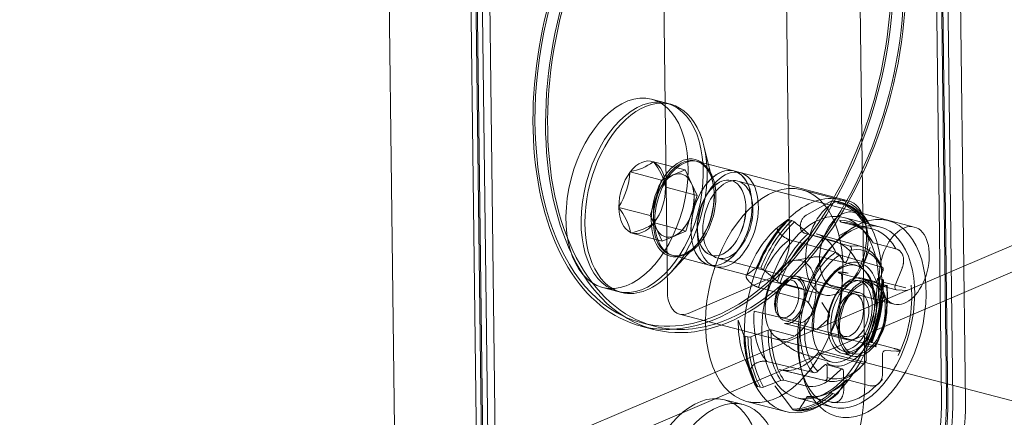
# Model space of a CAD drawing. Extents: x 0 to 1.1, y -0.04 to 1.16.
# Drawn here: x 0.34 to 0.4, y 0.14 to 0.16 of the extents above; entities that cross this region are included whole.
import ezdxf
from ezdxf.lldxf.tags import DXFTag

# ---------------------------------------------------------------- set-up
doc = ezdxf.new("R2010")
doc.units = 0
tags = doc.linetypes.add('HIDDEN2', pattern=[4.7625, 3.175, -1.5875]).pattern_tags.tags
tags[6:7] = [DXFTag(74, 4), DXFTag(75, 0), DXFTag(340, '0'), DXFTag(46, 0.0), DXFTag(50, 0.0), DXFTag(44, 0.0), DXFTag(45, 0.0)]
tags[4:5] = [DXFTag(74, 4), DXFTag(75, 0), DXFTag(340, '0'), DXFTag(46, 0.0), DXFTag(50, 0.0), DXFTag(44, 0.0), DXFTag(45, 0.0)]

msp = doc.modelspace()

# ---------------------------------------------------------------- linework, layer by layer
at = {"color": 7, "linetype": 'HIDDEN2', "lineweight": 20}
for points in [[(0.388726, 0.137948), (0.388034, 0.193517)], [(0.393468, 0.136498), (0.392776, 0.192067)], [(0.39309, 0.192201), (0.393782, 0.136632)], [(0.394171, 0.136531), (0.393479, 0.1921)], [(0.393856, 0.136397), (0.393165, 0.191966)], [(0.359126, 0.181181), (0.359766, 0.129752), (0.359818, 0.125612)], [(0.364496, 0.179999), (0.365093, 0.132025), (0.365187, 0.12443)], [(0.36457, 0.179764), (0.365164, 0.132056), (0.365262, 0.124195)], [(0.364884, 0.179898), (0.365576, 0.124329)], [(0.365348, 0.179561), (0.365935, 0.132385), (0.36604, 0.123992)], [(0.383755, 0.17274), (0.384083, 0.146368)], [(0.4226, 0.156565), (0.073701, 0.00768), (0.07067, 0.006387)], [(0.423189, 0.155186), (0.071259, 0.005007)], [(0.376733, 0.154707), (0.3765, 0.154768), (0.375567, 0.155011)], [(0.379342, 0.149912), (0.379326, 0.149977), (0.378796, 0.152138)], [(0.377635, 0.150648), (0.375691, 0.151155)], [(0.387711, 0.148749), (0.380644, 0.150589), (0.380636, 0.150591), (0.378408, 0.151171), (0.378311, 0.151196)], [(0.377682, 0.146881), (0.378033, 0.147978), (0.378384, 0.149074), (0.37801, 0.149861), (0.377635, 0.150648), (0.376909, 0.150339), (0.376184, 0.150029)], [(0.378384, 0.149074), (0.37644, 0.149581)], [(0.38049, 0.149995), (0.380482, 0.149997)], [(0.391785, 0.147129), (0.388674, 0.147939), (0.380897, 0.149964)], [(0.387233, 0.14881), (0.384837, 0.149433)], [(0.387631, 0.14506), (0.387882, 0.145702), (0.387887, 0.145717), (0.387892, 0.145732), (0.387896, 0.145748), (0.387899, 0.145763), (0.3879, 0.145779), (0.387901, 0.145794), (0.387901, 0.145809), (0.3879, 0.145824), (0.387899, 0.145839), (0.387896, 0.145853), (0.387891, 0.145867), (0.387886, 0.14588), (0.38788, 0.145892), (0.387873, 0.145903), (0.387864, 0.145914), (0.387855, 0.145922), (0.387844, 0.14593), (0.387833, 0.145936), (0.387822, 0.145943), (0.38781, 0.145948), (0.385024, 0.146745), (0.384995, 0.146756), (0.384965, 0.146768), (0.384938, 0.146784), (0.384912, 0.146802), (0.384887, 0.146822), (0.384864, 0.146845), (0.384843, 0.146869), (0.384824, 0.146896), (0.384808, 0.146924), (0.384793, 0.146954), (0.38478, 0.146986), (0.38477, 0.147018), (0.384761, 0.147052), (0.384755, 0.147087), (0.38475, 0.147123), (0.384748, 0.14716), (0.384747, 0.147197), (0.384749, 0.147234), (0.384752, 0.147272), (0.384758, 0.14731), (0.384765, 0.147348), (0.384774, 0.147386), (0.384786, 0.147424), (0.384799, 0.147462), (0.384813, 0.147499), (0.38483, 0.147535), (0.384848, 0.147571), (0.384868, 0.147606), (0.38489, 0.14764), (0.384913, 0.147673), (0.384938, 0.147705), (0.384965, 0.147735), (0.384992, 0.147764), (0.385021, 0.147791), (0.385051, 0.147816), (0.385083, 0.147839), (0.385115, 0.147861), (0.385148, 0.147881), (0.386656, 0.148724)], [(0.386773, 0.148742), (0.386949, 0.148697)], [(0.387323, 0.148631), (0.387147, 0.148677)], [(0.375482, 0.147836), (0.375856, 0.147049), (0.376231, 0.146262)], [(0.389641, 0.147149), (0.38743, 0.147725)], [(0.387116, 0.146595), (0.388624, 0.147438)], [(0.389189, 0.147009), (0.387793, 0.147372)], [(0.388742, 0.147456), (0.388918, 0.147411)], [(0.388854, 0.147009), (0.388743, 0.147464)], [(0.388526, 0.145917), (0.385732, 0.146709)], [(0.376764, 0.144332), (0.37828, 0.14596), (0.378326, 0.146009)], [(0.386975, 0.146243), (0.386714, 0.145963)], [(0.389063, 0.145873), (0.388642, 0.144797)], [(0.39061, 0.143511), (0.391032, 0.144587), (0.391045, 0.144624), (0.391058, 0.144661), (0.39107, 0.144699), (0.391081, 0.144736), (0.39109, 0.144774), (0.391099, 0.144811), (0.391106, 0.144849), (0.391112, 0.144886), (0.391118, 0.144924), (0.391121, 0.144961), (0.391124, 0.144999), (0.391125, 0.145036), (0.391126, 0.145072), (0.391125, 0.145109), (0.391122, 0.145145), (0.391119, 0.145181), (0.391114, 0.145216), (0.391108, 0.145251), (0.3911, 0.145285), (0.391092, 0.145318), (0.391082, 0.145351), (0.391071, 0.145383), (0.391058, 0.145415), (0.391045, 0.145445), (0.39103, 0.145475), (0.391014, 0.145503), (0.390996, 0.145531), (0.390978, 0.145558), (0.390958, 0.145583), (0.390937, 0.145607), (0.390915, 0.14563), (0.390892, 0.145652), (0.390868, 0.145673), (0.390843, 0.145692), (0.390817, 0.14571), (0.390791, 0.145727), (0.390763, 0.145741), (0.390734, 0.145754), (0.390704, 0.145765), (0.390674, 0.145776), (0.390644, 0.145786), (0.389248, 0.146149)], [(0.376799, 0.14539), (0.376896, 0.145365), (0.379125, 0.144784), (0.379132, 0.144782), (0.3862, 0.142942)], [(0.379279, 0.145378), (0.379287, 0.145376)], [(0.386993, 0.145459), (0.389778, 0.144662), (0.389791, 0.144657), (0.389803, 0.144652), (0.389814, 0.144645), (0.389824, 0.144637), (0.389833, 0.144627), (0.389841, 0.144617), (0.389848, 0.144606), (0.389855, 0.144594), (0.38986, 0.144581), (0.389864, 0.144567), (0.389867, 0.144553), (0.389869, 0.144539), (0.38987, 0.144524), (0.38987, 0.144509), (0.389869, 0.144493), (0.389867, 0.144478), (0.389863, 0.144462), (0.389859, 0.144447), (0.389855, 0.144431), (0.38985, 0.144416), (0.389599, 0.143774)], [(0.379658, 0.145205), (0.387435, 0.14318), (0.390546, 0.14237)], [(0.385415, 0.145238), (0.384392, 0.145073)], [(0.385564, 0.140703), (0.385563, 0.141042), (0.385575, 0.141364), (0.385611, 0.141689), (0.385673, 0.142026), (0.38576, 0.142365), (0.385868, 0.142697), (0.385996, 0.143015), (0.386141, 0.143315), (0.386302, 0.143595), (0.386478, 0.143853), (0.386666, 0.144085), (0.386862, 0.144287), (0.387065, 0.144458), (0.38727, 0.144594), (0.387475, 0.144695), (0.387675, 0.144761), (0.387868, 0.144791), (0.388054, 0.144787), (0.388232, 0.14475), (0.388401, 0.144679), (0.38856, 0.144575), (0.388709, 0.144437), (0.388847, 0.144265), (0.38897, 0.14406), (0.389075, 0.143826), (0.389155, 0.143568), (0.389207, 0.143289), (0.389238, 0.142986), (0.389259, 0.142654)], [(0.388168, 0.144767), (0.386333, 0.145202)], [(0.387477, 0.144934), (0.388488, 0.144671)], [(0.387543, 0.144835), (0.387532, 0.144807), (0.38752, 0.144825)], [(0.388414, 0.143077), (0.384531, 0.144088)], [(0.389666, 0.143511), (0.390085, 0.143486), (0.390094, 0.143486), (0.390103, 0.143486), (0.390111, 0.143486), (0.390118, 0.143486), (0.390123, 0.143486), (0.390128, 0.143487), (0.390132, 0.143488), (0.390134, 0.143489), (0.390136, 0.14349), (0.390136, 0.143492), (0.390135, 0.143493), (0.390132, 0.143496), (0.390129, 0.143498), (0.390124, 0.1435), (0.390117, 0.143503), (0.390109, 0.143506), (0.3901, 0.143509), (0.39009, 0.143512), (0.390079, 0.143515), (0.390067, 0.143518), (0.387299, 0.144247), (0.387269, 0.144255), (0.387241, 0.144262), (0.387216, 0.14427), (0.387192, 0.144277), (0.387171, 0.144285), (0.387152, 0.144292), (0.387136, 0.144298), (0.387123, 0.144305), (0.387111, 0.144311), (0.387103, 0.144316), (0.387097, 0.144321), (0.387093, 0.144325), (0.387092, 0.144329), (0.387094, 0.144333), (0.387098, 0.144336), (0.387104, 0.144338), (0.387112, 0.144341), (0.387123, 0.144343), (0.387136, 0.144344), (0.387151, 0.144345), (0.387168, 0.144346), (0.387187, 0.144346), (0.387208, 0.144346), (0.387231, 0.144345), (0.387256, 0.144344), (0.387283, 0.144342), (0.387311, 0.14434), (0.387341, 0.144337), (0.387372, 0.144334), (0.387405, 0.14433), (0.387438, 0.144326), (0.387473, 0.144321), (0.387509, 0.144316), (0.387546, 0.14431), (0.387584, 0.144303), (0.387623, 0.144296), (0.387662, 0.144289), (0.387701, 0.144282)], [(0.377822, 0.141802), (0.38285, 0.143948)], [(0.383767, 0.143779), (0.383608, 0.143607)], [(0.388143, 0.142992), (0.384488, 0.143944)], [(0.387487, 0.139533), (0.387611, 0.139547), (0.387736, 0.139579), (0.387862, 0.139629), (0.387987, 0.139695), (0.388111, 0.139778), (0.388232, 0.139877), (0.38835, 0.139991), (0.388463, 0.140119), (0.388571, 0.14026), (0.388672, 0.140412), (0.388766, 0.140575), (0.388852, 0.140748), (0.38893, 0.140928), (0.388998, 0.141116), (0.389057, 0.141307), (0.389104, 0.1415), (0.389141, 0.141693), (0.389167, 0.141887), (0.389182, 0.142081), (0.389186, 0.142276), (0.389174, 0.142501), (0.389147, 0.142711), (0.389105, 0.142907), (0.389047, 0.14309), (0.388975, 0.143259), (0.388888, 0.143409), (0.388789, 0.143539), (0.388678, 0.143647), (0.388558, 0.143732), (0.388428, 0.143793), (0.388291, 0.143829), (0.388148, 0.14384), (0.388001, 0.143826), (0.387852, 0.143787), (0.387703, 0.143723), (0.387554, 0.143635), (0.387408, 0.143525), (0.387267, 0.143392), (0.387133, 0.14324), (0.387006, 0.14307), (0.386888, 0.142884), (0.386782, 0.142683), (0.386687, 0.14247), (0.386605, 0.142247), (0.386537, 0.142019), (0.386485, 0.141789), (0.386448, 0.141559), (0.386427, 0.141328), (0.386421, 0.141096)], [(0.387727, 0.143561), (0.388046, 0.143904)], [(0.389186, 0.143806), (0.388563, 0.143968)], [(0.389148, 0.143661), (0.388603, 0.143803)], [(0.389518, 0.14352), (0.3895, 0.143521), (0.389511, 0.143549)], [(0.389652, 0.143514), (0.390663, 0.14325)], [(0.372543, 0.143398), (0.373477, 0.143155), (0.37371, 0.143094)], [(0.391381, 0.143206), (0.390677, 0.143248)], [(0.386079, 0.142474), (0.386523, 0.141767)], [(0.383203, 0.142055), (0.383259, 0.141827)], [(0.385604, 0.141882), (0.385616, 0.141864), (0.385598, 0.141847)], [(0.374911, 0.141018), (0.375689, 0.140816)], [(0.383775, 0.141185), (0.387659, 0.140174)], [(0.383808, 0.141331), (0.387463, 0.14038)], [(0.385768, 0.140811), (0.386463, 0.14145)], [(0.3866, 0.140509), (0.389368, 0.13978), (0.38938, 0.139776), (0.389391, 0.139773), (0.389401, 0.139769), (0.38941, 0.139767), (0.389418, 0.139764), (0.389424, 0.139761), (0.389429, 0.139759), (0.389433, 0.139757), (0.389435, 0.139755), (0.389436, 0.139753), (0.389436, 0.139752), (0.389435, 0.13975), (0.389433, 0.139749), (0.389429, 0.139748), (0.389424, 0.139748), (0.389418, 0.139747), (0.389411, 0.139747), (0.389403, 0.139747), (0.389394, 0.139748), (0.389386, 0.139748), (0.388967, 0.139773)], [(0.383174, 0.140392), (0.383986, 0.13975)], [(0.383976, 0.139791), (0.38419, 0.13963), (0.384381, 0.139507), (0.384549, 0.139422), (0.384693, 0.139374), (0.384815, 0.139364)], [(0.384805, 0.139333), (0.38662, 0.138818)], [(0.385852, 0.13936), (0.388662, 0.138695)], [(0.387354, 0.139323), (0.387976, 0.139161)], [(0.38747, 0.139448), (0.388014, 0.139306)], [(0.388801, 0.139755), (0.388801, 0.139783), (0.388819, 0.139782)], [(0.388812, 0.138867), (0.388804, 0.139524)], [(0.381317, 0.139003), (0.381746, 0.137957)], [(0.387339, 0.138376), (0.386328, 0.138639)], [(0.386382, 0.138742), (0.3864, 0.138758), (0.386401, 0.13873)], [(0.383452, 0.138336), (0.386262, 0.13767), (0.386274, 0.137669), (0.386287, 0.137668), (0.386299, 0.137668), (0.386311, 0.13767), (0.386323, 0.137673), (0.386334, 0.137678), (0.386344, 0.137684), (0.386354, 0.137691), (0.386363, 0.1377), (0.386372, 0.137709), (0.38638, 0.137719), (0.386387, 0.13773), (0.386393, 0.137742), (0.386398, 0.137755), (0.386402, 0.137769), (0.386405, 0.137783), (0.386407, 0.137797), (0.386409, 0.137812), (0.38641, 0.137827), (0.386412, 0.137842), (0.386404, 0.138499)], [(0.383545, 0.138311), (0.386371, 0.13764)], [(0.384767, 0.138483), (0.384858, 0.138112)], [(0.386365, 0.136378), (0.386716, 0.136322), (0.387047, 0.136291), (0.387373, 0.136295), (0.387705, 0.136347), (0.388039, 0.136443), (0.388367, 0.136578), (0.388678, 0.136748), (0.388969, 0.136949), (0.38925, 0.137178), (0.38953, 0.137435), (0.389819, 0.137719)], [(0.381228, 0.136169), (0.380061, 0.136473)], [(0.381436, 0.136369), (0.383831, 0.135745)], [(0.384532, 0.136596), (0.386743, 0.13602)]]:
    msp.add_lwpolyline(points, dxfattribs=at)
at = {"color": 7, "linetype": 'Continuous', "lineweight": 20}
for points in [[(0.394948, 0.136328), (0.394515, 0.171141), (0.394257, 0.191897)], [(0.364873, 0.124296), (0.364779, 0.131891), (0.364181, 0.179865)], [(0.376213, 0.169522), (0.376542, 0.14315)], [(0.374961, 0.141212), (0.375739, 0.141009)]]:
    msp.add_lwpolyline(points, dxfattribs=at)
at = {"color": 7, "linetype": 'HIDDEN2', "lineweight": 20}
for points in [[(0.37575, 0.147425), (0.375738, 0.147387), (0.377682, 0.146881), (0.376956, 0.146571), (0.376231, 0.146262), (0.374286, 0.146768), (0.374273, 0.146795, 0.11942), (0.37355, 0.148315), (0.373537, 0.148342), (0.375482, 0.147836), (0.375833, 0.148932), (0.376184, 0.150029), (0.374239, 0.150535), (0.374264, 0.150546, 0.108955), (0.375666, 0.151144), (0.375691, 0.151155), (0.375703, 0.151128, -0.126361), (0.376427, 0.149607), (0.37644, 0.149581), (0.376428, 0.149543)], [(0.373537, 0.148342), (0.373549, 0.148379, 0.120289), (0.374227, 0.150498), (0.374239, 0.150535)], [(0.377511, 0.147005, 0.228186), (0.378145, 0.149439)], [(0.374286, 0.146768), (0.374311, 0.146779, 0.108955), (0.375713, 0.147377), (0.375738, 0.147387)], [(0.385248, 0.146728, 0.000825), (0.384387, 0.147445, 0.10527), (0.384224, 0.147534), (0.384048, 0.14758), (0.384041, 0.147581), (0.384033, 0.147583), (0.384026, 0.147584), (0.384019, 0.147585), (0.384012, 0.147586), (0.384006, 0.147586), (0.384, 0.147586), (0.383994, 0.147585), (0.383988, 0.147585), (0.383983, 0.147584), (0.383979, 0.147582), (0.383975, 0.14758), (0.383971, 0.147578), (0.383967, 0.147576), (0.383359, 0.147118), (0.383348, 0.147108), (0.383339, 0.147097), (0.383332, 0.147085), (0.383327, 0.147072), (0.383323, 0.147057), (0.383321, 0.147041), (0.383321, 0.147025), (0.383323, 0.147007), (0.383327, 0.146988), (0.383332, 0.146969), (0.383339, 0.146949), (0.383347, 0.146928), (0.383357, 0.146906), (0.383369, 0.146884), (0.383382, 0.146861), (0.383397, 0.146838), (0.383414, 0.146814), (0.383432, 0.146791), (0.383451, 0.146767), (0.383472, 0.146743), (0.383494, 0.146719), (0.383517, 0.146695), (0.383541, 0.146671), (0.383567, 0.146647), (0.383594, 0.146624), (0.383621, 0.146601), (0.38365, 0.146578), (0.383679, 0.146556), (0.383709, 0.146534), (0.38374, 0.146513), (0.383771, 0.146492), (0.383803, 0.146473), (0.383835, 0.146454), (0.383867, 0.146436), (0.383899, 0.146419), (0.383932, 0.146403), (0.383964, 0.146388), (0.383995, 0.146376), (0.384026, 0.146364), (0.384057, 0.146355), (0.384088, 0.146345), (0.386925, 0.145571, -0.16571), (0.387163, 0.145395), (0.387427, 0.144974)], [(0.387185, 0.147554, 0.311675), (0.38728, 0.147435), (0.388675, 0.147072)], [(0.388438, 0.14471), (0.387995, 0.145418, 0.16551), (0.386807, 0.146275), (0.385411, 0.146638)], [(0.386336, 0.1452, 0.180181), (0.385358, 0.145218)], [(0.385512, 0.14203), (0.385247, 0.142452, 0.162788), (0.385009, 0.142627), (0.382172, 0.143402), (0.38214, 0.143412), (0.382107, 0.143423), (0.382073, 0.143436), (0.382039, 0.143451), (0.382004, 0.143467), (0.381969, 0.143484), (0.381934, 0.143502), (0.3819, 0.143522), (0.381865, 0.143543), (0.381831, 0.143565), (0.381798, 0.143587), (0.381766, 0.143611), (0.381734, 0.143635), (0.381703, 0.14366), (0.381674, 0.143685), (0.381645, 0.14371), (0.381618, 0.143736), (0.381592, 0.143761), (0.381567, 0.143787), (0.381544, 0.143812), (0.381522, 0.143838), (0.381502, 0.143863), (0.381483, 0.143888), (0.381467, 0.143912), (0.381452, 0.143936), (0.381438, 0.143959), (0.381427, 0.143982), (0.381418, 0.144004), (0.381411, 0.144025), (0.381406, 0.144046), (0.381403, 0.144066), (0.381402, 0.144085), (0.381403, 0.144103), (0.381407, 0.14412), (0.381413, 0.144136), (0.381421, 0.14415), (0.381432, 0.144162), (0.381443, 0.144175), (0.382051, 0.144632), (0.382055, 0.144635), (0.382059, 0.144637), (0.382063, 0.144638), (0.382067, 0.14464), (0.382073, 0.144641), (0.382078, 0.144642), (0.382084, 0.144642), (0.38209, 0.144642), (0.382096, 0.144642), (0.382103, 0.144642), (0.38211, 0.144641), (0.382117, 0.144639), (0.382125, 0.144638), (0.382132, 0.144636), (0.382308, 0.14459, -0.102618), (0.382471, 0.144502, -0.000825), (0.383332, 0.143784, 0.102284), (0.383496, 0.143695), (0.384891, 0.143331)], [(0.389503, 0.143959, -0.0194), (0.389632, 0.143932), (0.389808, 0.143886), (0.389817, 0.143883), (0.389825, 0.143881), (0.389833, 0.143879), (0.389841, 0.143877), (0.389847, 0.143875), (0.389854, 0.143873), (0.389859, 0.143871), (0.389864, 0.143869), (0.389869, 0.143867), (0.389873, 0.143865), (0.389876, 0.143863), (0.389879, 0.143862), (0.389881, 0.14386), (0.389882, 0.143859), (0.389882, 0.143858), (0.389882, 0.143857), (0.389882, 0.143856, -0.013863), (0.389786, 0.143763), (0.389786, 0.143762), (0.389786, 0.143761), (0.389786, 0.14376), (0.389787, 0.143758), (0.389789, 0.143757), (0.389791, 0.143755), (0.389794, 0.143754), (0.389798, 0.143752), (0.389803, 0.14375), (0.389808, 0.143748), (0.389813, 0.143746), (0.389819, 0.143744), (0.389826, 0.143742), (0.389834, 0.14374), (0.389842, 0.143737), (0.38985, 0.143735), (0.389859, 0.143733), (0.391254, 0.14337)], [(0.390792, 0.139211, 0.136849), (0.391595, 0.143532)], [(0.385452, 0.141713), (0.385038, 0.141333, -0.222483), (0.384752, 0.14125), (0.381899, 0.141943)], [(0.384347, 0.140422), (0.382951, 0.140785, 0.146064), (0.382768, 0.140768, -0.001095), (0.381697, 0.140363, -0.146181), (0.381515, 0.140347), (0.381339, 0.140392), (0.381331, 0.140395), (0.381324, 0.140397), (0.381317, 0.1404), (0.38131, 0.140403), (0.381304, 0.140406), (0.381298, 0.14041), (0.381293, 0.140413), (0.381288, 0.140417), (0.381283, 0.140421), (0.381279, 0.140426), (0.381276, 0.14043), (0.381273, 0.140435), (0.38127, 0.14044), (0.381268, 0.140445), (0.380922, 0.141389)], [(0.389978, 0.13951), (0.390681, 0.139468), (0.390704, 0.139466), (0.390727, 0.139465), (0.390749, 0.139464), (0.390769, 0.139464), (0.390788, 0.139464), (0.390806, 0.139464), (0.390823, 0.139464), (0.390838, 0.139465), (0.390853, 0.139465), (0.390865, 0.139467), (0.390877, 0.139468), (0.390887, 0.13947), (0.390896, 0.139472), (0.390904, 0.139474), (0.39091, 0.139477), (0.390915, 0.13948), (0.390918, 0.139483), (0.39092, 0.139487), (0.39092, 0.13949), (0.390919, 0.139495), (0.390917, 0.139499), (0.390912, 0.139503), (0.390907, 0.139508), (0.3909, 0.139513), (0.390891, 0.139519), (0.39088, 0.139524), (0.390869, 0.13953), (0.390855, 0.139536), (0.39084, 0.139542), (0.390824, 0.139549), (0.390806, 0.139555), (0.390787, 0.139562), (0.390767, 0.139569), (0.390745, 0.139577), (0.390721, 0.139584), (0.390697, 0.139592), (0.39067, 0.139599), (0.390643, 0.139607), (0.390614, 0.139615), (0.390585, 0.139623), (0.390555, 0.139631), (0.389159, 0.139994), (0.389151, 0.139997), (0.389142, 0.139999), (0.389134, 0.140002), (0.389127, 0.140004), (0.38912, 0.140006), (0.389114, 0.140008), (0.389109, 0.14001), (0.389104, 0.140012), (0.389099, 0.140014), (0.389095, 0.140016), (0.389092, 0.140017), (0.38909, 0.140019), (0.389088, 0.14002), (0.389087, 0.140021), (0.389086, 0.140022), (0.389086, 0.140024), (0.389087, 0.140025, 0.013863), (0.389183, 0.140117), (0.389183, 0.140118), (0.389183, 0.140119), (0.389182, 0.140121), (0.389181, 0.140122), (0.389179, 0.140123), (0.389177, 0.140125), (0.389173, 0.140126), (0.38917, 0.140128), (0.389165, 0.14013), (0.38916, 0.140132), (0.389154, 0.140134), (0.389148, 0.140136), (0.389141, 0.140138), (0.389134, 0.14014), (0.389126, 0.140143), (0.389118, 0.140145), (0.389109, 0.140147), (0.388933, 0.140193)], [(0.386658, 0.136924, 0.164348), (0.386758, 0.136852), (0.386934, 0.136806, 0.345973), (0.387062, 0.136859, 0.002245), (0.387541, 0.13765, -0.348501), (0.387668, 0.137704), (0.389064, 0.13734), (0.389095, 0.137334), (0.389126, 0.137328), (0.389157, 0.137323), (0.389188, 0.137321), (0.389218, 0.13732), (0.389248, 0.137321), (0.389278, 0.137324), (0.389307, 0.137328), (0.389336, 0.137333), (0.389365, 0.137341), (0.389392, 0.137349), (0.38942, 0.13736), (0.389446, 0.137372), (0.389472, 0.137385), (0.389498, 0.1374), (0.389522, 0.137416), (0.389546, 0.137434), (0.389569, 0.137453), (0.389591, 0.137473), (0.389612, 0.137494), (0.389632, 0.137517), (0.389652, 0.137541), (0.38967, 0.137566), (0.389688, 0.137592), (0.389704, 0.13762), (0.38972, 0.137648), (0.389734, 0.137677), (0.389748, 0.137707), (0.38976, 0.137738), (0.389772, 0.13777), (0.389782, 0.137802), (0.389792, 0.137835), (0.3898, 0.137869), (0.389808, 0.137903), (0.389814, 0.137938), (0.389818, 0.137974), (0.389822, 0.13801), (0.389825, 0.138047), (0.389827, 0.138084), (0.389828, 0.138121), (0.389829, 0.138158), (0.389815, 0.13926)], [(0.386237, 0.138608), (0.385822, 0.138227, -0.224353), (0.385536, 0.138144), (0.382683, 0.138838), (0.38265, 0.138845), (0.382616, 0.13885), (0.382581, 0.138854), (0.382544, 0.138856), (0.382506, 0.138856), (0.382468, 0.138854), (0.382429, 0.138851), (0.38239, 0.138846), (0.382351, 0.138839), (0.382311, 0.138831), (0.382272, 0.138822), (0.382233, 0.138812), (0.382195, 0.1388), (0.382157, 0.138787), (0.38212, 0.138772), (0.382084, 0.138757), (0.382049, 0.138741), (0.382014, 0.138723), (0.381982, 0.138705), (0.38195, 0.138685), (0.38192, 0.138665), (0.381892, 0.138645), (0.381865, 0.138623), (0.38184, 0.138601), (0.381816, 0.138579), (0.381795, 0.138556), (0.381775, 0.138532), (0.381758, 0.138509), (0.381742, 0.138486), (0.381729, 0.138462), (0.381718, 0.138439), (0.381709, 0.138415), (0.381702, 0.138392), (0.381698, 0.13837), (0.381697, 0.138348), (0.381698, 0.138326), (0.381702, 0.138305), (0.381706, 0.138284), (0.382052, 0.13734), (0.382055, 0.137335), (0.382057, 0.13733), (0.38206, 0.137325), (0.382064, 0.137321), (0.382068, 0.137316), (0.382072, 0.137312), (0.382077, 0.137308), (0.382083, 0.137304), (0.382088, 0.137301), (0.382095, 0.137297), (0.382101, 0.137295), (0.382108, 0.137292), (0.382116, 0.137289), (0.382123, 0.137287), (0.382299, 0.137241, 0.148599), (0.382482, 0.137258, 0.001095), (0.383552, 0.137663, -0.150041), (0.383736, 0.13768), (0.385131, 0.137317, 0.226859), (0.386553, 0.137706), (0.387248, 0.138345)], [(0.387415, 0.138236), (0.387428, 0.137134), (0.387428, 0.137096), (0.387427, 0.137059), (0.387425, 0.137022), (0.387422, 0.136986), (0.387418, 0.13695), (0.387412, 0.136914), (0.387406, 0.136879), (0.387399, 0.136845), (0.387391, 0.136811), (0.387381, 0.136778), (0.387371, 0.136745), (0.387359, 0.136714), (0.387347, 0.136683), (0.387333, 0.136653), (0.387319, 0.136624), (0.387304, 0.136595), (0.387287, 0.136568), (0.38727, 0.136542), (0.387251, 0.136517), (0.387232, 0.136493), (0.387212, 0.13647), (0.38719, 0.136449), (0.387168, 0.136428), (0.387145, 0.136409), (0.387122, 0.136392), (0.387097, 0.136376), (0.387072, 0.136361), (0.387046, 0.136347), (0.387019, 0.136335), (0.386992, 0.136325), (0.386964, 0.136316), (0.386936, 0.136309), (0.386907, 0.136303), (0.386877, 0.136299), (0.386847, 0.136296), (0.386817, 0.136296), (0.386787, 0.136297), (0.386756, 0.1363), (0.386725, 0.136304), (0.386694, 0.13631), (0.386663, 0.136316), (0.385268, 0.136679, 0.348722), (0.38514, 0.136625, -0.002245), (0.384661, 0.135834, -0.346113), (0.384534, 0.135782), (0.384358, 0.135827, -0.165377), (0.384257, 0.135899), (0.383173, 0.137326)]]:
    msp.add_lwpolyline(points, format="xyb", dxfattribs=at)
at = {"color": 7, "linetype": 'Continuous', "lineweight": 20}
msp.add_lwpolyline([(0.377295, 0.141751), (0.383871, 0.140038), (0.429405, 0.128184, 0.072407), (0.431879, 0.127782, 0.110364), (0.435596, 0.128549)], format="xyb", dxfattribs=at)
at = {"color": 7, "linetype": 'HIDDEN2', "lineweight": 20}
for centre, major_axis, start_param, end_param in [((0.37937, 0.158147), (0.00446, 0.017129), 0, 3.179755), ((0.37937, 0.158147), (-0.004409, -0.016935), 3.252153, 6.172625), ((0.37937, 0.158147), (-0.004409, -0.016935), 0, 3.141593), ((0.37937, 0.158147), (0.00446, 0.017129), 3.328067, 6.096711), ((0.380148, 0.157945), (-0.004409, -0.016935), 0.357983, 2.78361), ((0.380148, 0.157945), (0.00446, 0.017129), 3.528654, 5.896124), ((0.375222, 0.148901), (-0.001512, -0.005806), 2.307936, 6.283185), ((0.375222, 0.148901), (0.001512, 0.005806), 3.975249, 5.449529), ((0.374988, 0.148961), (-0.000577, -0.002216), 3.06395, 4.081416), ((0.374988, 0.148961), (0.000577, 0.002216), 5.158345, 6.175811), ((0.374988, 0.148961), (0.000577, 0.002216), 0.969555, 1.98702), ((0.376933, 0.148455), (0.000504, 0.001935), 0.43109, 1.478288), ((0.376933, 0.148455), (-0.000504, -0.001935), 2.525485, 3.572683), ((0.374988, 0.148961), (-0.000577, -0.002216), 0.969555, 1.98702), ((0.376933, 0.148455), (-0.000504, -0.001935), 1.478288, 2.525485), ((0.376933, 0.148455), (0.000504, 0.001935), 1.478288, 2.525485), ((0.385532, 0.142277), (0.001701, 0.006532), 0, 0.760287), ((0.374988, 0.148961), (-0.000577, -0.002216), 5.158345, 6.175811), ((0.385532, 0.142277), (0.001701, 0.006532), 0.83176, 6.283185), ((0.385384, 0.142316), (-0.001651, -0.006342), 2.648611, 3.240117), ((0.385484, 0.14229), (-0.001663, -0.006387), 2.650771, 3.237958), ((0.38566, 0.142244), (-0.001663, -0.006387), 2.650771, 3.237958), ((0.385788, 0.142211), (-0.001641, -0.006303), 2.646714, 3.242015), ((0.376933, 0.148455), (-0.000504, -0.001935), 0.43109, 1.478288), ((0.374988, 0.148961), (0.000577, 0.002216), 3.06395, 4.081416), ((0.384314, 0.142594), (0.00136, 0.005225), 0.697828, 1.420989), ((0.385384, 0.142316), (0.001651, 0.006342), 0.763656, 1.355162), ((0.385484, 0.14229), (0.001663, 0.006387), 0.765815, 1.353002), ((0.38566, 0.142244), (0.001663, 0.006387), 0.765815, 1.353002), ((0.385788, 0.142211), (0.001641, 0.006303), 0.761758, 1.357059), ((0.386279, 0.142083), (-0.001408, -0.005407), 2.595485, 3.293243), ((0.386408, 0.142049), (-0.001386, -0.005323), 2.589703, 3.299026), ((0.376933, 0.148455), (0.000504, 0.001935), 2.525485, 3.572683), ((0.386279, 0.142083), (0.001408, 0.005407), 0.71053, 1.408288), ((0.386408, 0.142049), (0.001386, 0.005323), 0.704747, 1.41407), ((0.384606, 0.142518), (-0.001093, -0.0042), 2.48863, 3.128669), ((0.387803, 0.141686), (-0.001386, -0.005323), 2.589703, 3.299026), ((0.384606, 0.142518), (0.001093, 0.0042), 0.603675, 1.515143), ((0.382826, 0.145832), (0.000504, 0.001935), 3.572683, 5.143479), ((0.387417, 0.141787), (-0.001077, -0.004139), 2.481387, 3.407341), ((0.38757, 0.141747), (-0.001027, -0.003945), 2.456748, 3.43198), ((0.387417, 0.141787), (0.001077, 0.004139), 0.596432, 1.522386), ((0.38757, 0.141747), (0.001027, 0.003945), 0.571793, 1.547025), ((0.387417, 0.141787), (-0.000774, -0.002975), 2.001886, 5.143479), ((0.38757, 0.141747), (-0.000825, -0.003168), 3.578079, 4.823924), ((0.387528, 0.145128), (0.00005, 0.000194), 2.630205, 4.515161), ((0.38757, 0.141747), (-0.000825, -0.003168), 2.321442, 3.567287), ((0.388539, 0.144865), (0.00005, 0.000194), 2.630205, 4.515161), ((0.375222, 0.148901), (-0.001512, -0.005806), 0, 0.833656), ((0.384153, 0.142636), (-0.000378, -0.001452), 2.001886, 5.143479), ((0.384606, 0.142518), (0.001093, 0.0042), 4.373586, 5.285054), ((0.388036, 0.141625), (-0.000567, -0.002177), 2.001886, 5.143479), ((0.383914, 0.142698), (-0.000301, -0.001155), 2.001886, 5.143479), ((0.388581, 0.141484), (-0.000567, -0.002177), 2.001886, 5.143479), ((0.385384, 0.142316), (0.001651, 0.006342), 4.533567, 5.125073), ((0.38757, 0.141747), (0.000825, 0.003168), 4.206397, 5.452243), ((0.385484, 0.14229), (-0.001663, -0.006387), 1.394134, 1.981321), ((0.386279, 0.142083), (0.001408, 0.005407), 4.480441, 5.178199), ((0.38566, 0.142244), (0.001663, 0.006387), 4.535726, 5.122914), ((0.386408, 0.142049), (-0.001386, -0.005323), 1.333066, 2.042388), ((0.385788, 0.142211), (-0.001641, -0.006303), 1.390077, 1.985378), ((0.387417, 0.141787), (-0.001077, -0.004139), 1.22475, 2.150704), ((0.38757, 0.141747), (0.001027, 0.003945), 4.341704, 5.316936), ((0.389702, 0.143707), (0.00005, 0.000194), 1.373568, 3.258524), ((0.390713, 0.143444), (0.00005, 0.000194), 1.373568, 3.258524), ((0.383914, 0.142698), (0.000301, 0.001155), 2.001886, 5.143479), ((0.384153, 0.142636), (0.000378, 0.001452), 3.141593, 5.143479), ((0.388036, 0.141625), (-0.000378, -0.001452), 2.001886, 5.143479), ((0.384153, 0.142636), (0.000378, 0.001452), 2.001886, 2.307936), ((0.387417, 0.141787), (0.000774, 0.002975), 2.001886, 5.143479), ((0.388036, 0.141625), (0.000567, 0.002177), 2.001886, 5.143479), ((0.377799, 0.143686), (0.000504, 0.001935), 3.141593, 3.572683), ((0.384606, 0.142518), (-0.001093, -0.0042), 5.001904, 5.913373), ((0.385411, 0.141876), (-0.00005, -0.000194), 0.745249, 2.630205), ((0.386422, 0.141613), (0.00005, 0.000194), 3.886842, 5.771798), ((0.388036, 0.141625), (0.000378, 0.001452), 2.001886, 5.143479), ((0.388581, 0.141484), (0.000567, 0.002177), 2.001886, 5.143479), ((0.384314, 0.142594), (-0.00136, -0.005225), 5.096058, 5.819219), ((0.387417, 0.141787), (-0.001077, -0.004139), 4.994662, 5.920615), ((0.38757, 0.141747), (-0.001027, -0.003945), 4.970022, 5.945254), ((0.385384, 0.142316), (-0.001651, -0.006342), 5.161885, 5.753391), ((0.386279, 0.142083), (-0.001408, -0.005407), 5.108759, 5.806518), ((0.386408, 0.142049), (-0.001386, -0.005323), 5.102977, 5.8123), ((0.385484, 0.14229), (-0.001663, -0.006387), 5.164045, 5.751232), ((0.38566, 0.142244), (-0.001663, -0.006387), 5.164045, 5.751232), ((0.385788, 0.142211), (-0.001641, -0.006303), 5.159988, 5.755289), ((0.384606, 0.142518), (0.001093, 0.0042), 3.116949, 4.028417), ((0.38757, 0.141747), (0.000825, 0.003168), 2.94976, 4.195605), ((0.38893, 0.139577), (0.00005, 0.000194), 0.116931, 2.001886), ((0.389941, 0.139314), (-0.00005, -0.000194), 3.258524, 5.143479), ((0.386278, 0.138446), (-0.00005, -0.000194), 2.001886, 3.886842), ((0.387417, 0.141787), (0.001077, 0.004139), 3.109706, 4.03566), ((0.38757, 0.141747), (0.001027, 0.003945), 3.085067, 4.060299), ((0.387289, 0.138182), (-0.00005, -0.000194), 2.001886, 3.886842), ((0.382442, 0.135266), (0.002519, 0.009677), 3.572683, 5.143479), ((0.386279, 0.142083), (-0.001408, -0.005407), 0.082211, 0.779969), ((0.386408, 0.142049), (-0.001386, -0.005323), 0.076429, 0.785751), ((0.385384, 0.142316), (-0.001651, -0.006342), 0.135337, 0.726843), ((0.385484, 0.14229), (-0.001663, -0.006387), 0.137497, 0.724684), ((0.38566, 0.142244), (-0.001663, -0.006387), 0.137497, 0.724684), ((0.385788, 0.142211), (-0.001641, -0.006303), 0.13344, 0.72874), ((0.387497, 0.13395), (-0.002394, -0.009194), 0.43109, 2.001886), ((0.387497, 0.13395), (0.002519, 0.009677), 3.572683, 5.143479), ((0.387886, 0.133849), (-0.002394, -0.009194), 0.43109, 2.001886), ((0.387886, 0.133849), (0.002519, 0.009677), 3.572683, 5.143479), ((0.388664, 0.133646), (-0.002519, -0.009677), 0.43109, 2.001886)]:
    msp.add_ellipse(centre, major_axis=major_axis, ratio=0.595048, start_param=start_param, end_param=end_param, dxfattribs=at)
at = {"color": 7, "linetype": 'Continuous', "lineweight": 20}
for centre, major_axis, start_param, end_param in [((0.380148, 0.157945), (0.00446, 0.017129), 0, 3.528654), ((0.380148, 0.157945), (-0.004409, -0.016935), 2.78361, 6.283185), ((0.377799, 0.143686), (0.000504, 0.001935), 2.001886, 3.141593), ((0.37937, 0.158147), (-0.004409, -0.016935), 6.172625, 6.283185), ((0.380148, 0.157945), (-0.004409, -0.016935), 0, 0.357983), ((0.37937, 0.158147), (0.00446, 0.017129), 3.179755, 3.328067)]:
    msp.add_ellipse(centre, major_axis=major_axis, ratio=0.595048, start_param=start_param, end_param=end_param, dxfattribs=at)
at = {"color": 7, "linetype": 'HIDDEN2', "lineweight": 20}
for centre, major_axis in [((0.374055, 0.149204), (0.001512, 0.005806)), ((0.374988, 0.148961), (-0.001512, -0.005806)), ((0.377487, 0.148311), (-0.000778, -0.002988)), ((0.377555, 0.148293), (-0.000756, -0.002903)), ((0.377652, 0.148268), (0.000756, 0.002903)), ((0.379881, 0.147688), (-0.000756, -0.002903)), ((0.379888, 0.147686), (-0.000756, -0.002903)), ((0.380277, 0.147584), (0.000756, 0.002903)), ((0.379881, 0.147688), (-0.000601, -0.00231)), ((0.379888, 0.147686), (-0.000601, -0.00231)), ((0.380277, 0.147584), (0.000619, 0.002379)), ((0.383137, 0.142901), (0.001701, 0.006532)), ((0.386955, 0.145846), (-0.000756, -0.002903)), ((0.385981, 0.14216), (-0.001449, -0.005565)), ((0.388581, 0.141484), (-0.001575, -0.006048)), ((0.387433, 0.145721), (-0.000601, -0.00231)), ((0.388192, 0.141585), (0.001449, 0.005565)), ((0.391166, 0.14475), (0.000619, 0.002379)), ((0.384148, 0.142638), (0.00063, 0.002419)), ((0.384148, 0.142638), (0.00034, 0.001306)), ((0.387959, 0.141646), (0.000605, 0.002323)), ((0.388581, 0.141484), (0.000605, 0.002323)), ((0.387803, 0.141686), (0.00034, 0.001306)), ((0.37855, 0.130666), (-0.001512, -0.005806)), ((0.379716, 0.130363), (-0.001512, -0.005806))]:
    msp.add_ellipse(centre, major_axis=major_axis, ratio=0.595048, dxfattribs=at)

doc.saveas('drawing.dxf')
